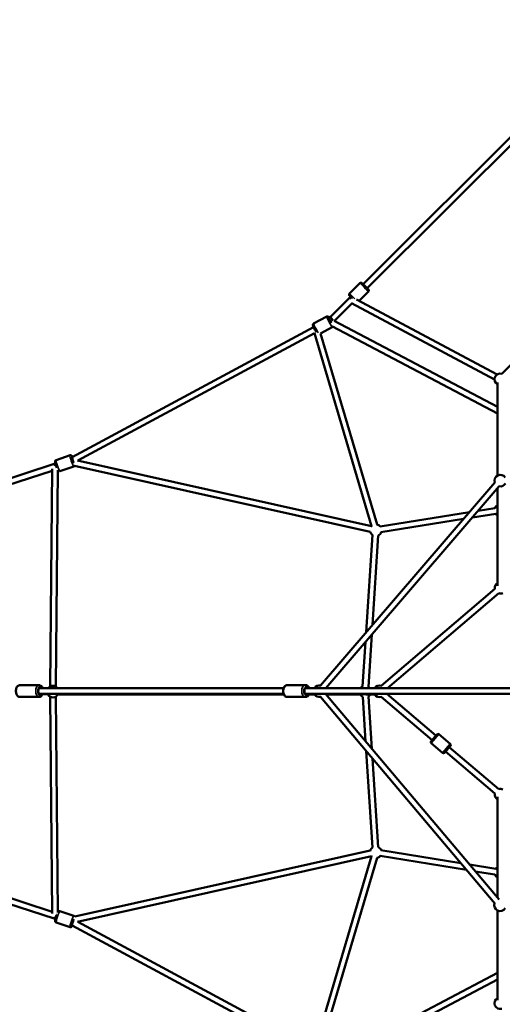
# Model space of a CAD drawing. Units: millimetres. Extents: x -885 to 38470, y 5 to 24596.
# Drawn here: x 3682 to 5346, y 5842 to 9240 of the extents above; entities that cross this region are included whole.
import ezdxf

# ---------------------------------------------------------------- set-up
doc = ezdxf.new("R2010")
doc.units = ezdxf.units.MM
doc.header["$MEASUREMENT"] = 0
doc.layers.add('Visible (ISO)', color=7, linetype='Continuous', lineweight=50)
doc.layers.add('Visible Narrow (ISO)', color=7, linetype='Continuous', lineweight=35)
doc.styles.get("Standard").update_dxf_attribs({"font": 'square721_bt_roman.ttf'})
doc.dimstyles.get("Standard").update_dxf_attribs({"dimtxt": 200, "dimasz": 100, "dimexe": 0.18, "dimexo": 0.0625, "dimgap": 40, "dimtad": 1, "dimdec": 0, "dimlfac": 0.1, "dimrnd": 5, "dimzin": 0, "dimdsep": 46, "dimtxsty": 'Standard', "dimcen": 0.09, "dimse1": 1, "dimse2": 1, "dimadec": 0, "dimazin": 0, "dimtfac": 1, "dimtdec": 0, "dimtofl": 0, "dimtmove": 0, "dimatfit": 3, "dimfxl": 1, "dimtolj": 1, "dimtzin": 0, "dimarcsym": 0})

# ---------------------------------------------------------------- blocks, each defined once
blk = doc.blocks.new('*D11')
at = {"color": 0, "lineweight": -2, "transparency": 16777216}
blk.add_line((252.8, 13919.1), (19103.5, 13919.1), dxfattribs=at)
at = {"color": 0, "transparency": 16777216}
for points in [[(252.8, 13960.8), (252.8, 13877.5), (2.8, 13919.1)], [(19103.5, 13960.8), (19103.5, 13877.5), (19353.5, 13919.1)]]:
    blk.add_solid(points, dxfattribs=at)
at = {"layer": 'Defpoints', "color": 0, "transparency": 16777216}
for p in [(19353.5, 13919.1), (2.8, 6952), (19353.5, 6957)]:
    blk.add_point(p, dxfattribs=at)
at = {"color": 0, "transparency": 16777216, "insert": (9678.2, 14325.5), "char_height": 500, "attachment_point": 5}
blk.add_mtext('\\A1;1935', dxfattribs=at)
blk = doc.blocks.new('*D12')
at = {"color": 0, "lineweight": -2, "transparency": 16777216}
blk.add_line((-150.9, 13590.1), (-150.9, 254.8), dxfattribs=at)
at = {"color": 0, "transparency": 16777216}
for points in [[(-192.5, 13590.1), (-109.2, 13590.1), (-150.9, 13840.1)], [(-192.5, 254.8), (-109.2, 254.8), (-150.9, 4.8)]]:
    blk.add_solid(points, dxfattribs=at)
at = {"layer": 'Defpoints', "color": 0, "transparency": 16777216}
for p in [(6890.9, 13840.1), (-150.9, 4.8), (6892, 4.8)]:
    blk.add_point(p, dxfattribs=at)
at = {"color": 0, "transparency": 16777216, "insert": (-556.9, 6922.5), "char_height": 500, "attachment_point": 5, "rotation": 90}
blk.add_mtext('\\A1;1385', dxfattribs=at)

msp = doc.modelspace()

# ---------------------------------------------------------------- linework, layer by layer
at = {"layer": 'Visible (ISO)'}
for p, q in [((5507.2, 8968.5), (4865.8, 8327.1)), ((5521.4, 8954.3), (4880, 8312.9)), ((5824.9, 8499.3), (5343.7, 8018.1)), ((4854.8, 8330.9), (4818.8, 8294.9)), ((4883.8, 8301.9), (4851.8, 8269.9)), ((4822.7, 8283.9), (4753, 8214.3)), ((4827.3, 8260.3), (4767.2, 8200.2)), ((4825.1, 8261.5), (5318.5, 7998.1)), ((4842.8, 8274.7), (5327.9, 8015.8)), ((4695.1, 8191.1), (4740, 8215.2)), ((4753, 8214.3), (4747.9, 8211.1)), ((4766.1, 8200.8), (5328.5, 7903.5)), ((4695.1, 8179.1), (3862.3, 7730.7)), ((4697.9, 8157.9), (3881.7, 7718.3)), ((4697.8, 8158.3), (4894.8, 7491.9)), ((4718.8, 8157.5), (4913.9, 7497.6)), ((4718.9, 8157.3), (4759.4, 8179.1)), ((4760.4, 8181.1), (5328.5, 7880.9)), ((5328.5, 7988), (5328.6, 7666.8)), ((5328.5, 7666.7), (5328.5, 7981.5)), ((3855.2, 7736.7), (3807.2, 7720.4)), ((4894.5, 7491.7), (3881.1, 7718.5)), ((3800.3, 7706.9), (2668.2, 7335.6)), ((3793.3, 7683.6), (2674.4, 7316.6)), ((3793.4, 7689.8), (3786.2, 6938.9)), ((3804.6, 7708.4), (3800.3, 7706.9)), ((3804.6, 7708.4), (3800.3, 7706.9)), ((3813.3, 7685.6), (3806.2, 6938.7)), ((3868.4, 7697.9), (3820.4, 7681.6)), ((4890.2, 7472.2), (3870.9, 7700.3)), ((4718.5, 6942.6), (5320.1, 7643.2)), ((4718.5, 6942.6), (5320.1, 7643.2)), ((4736.8, 6933.2), (5335.2, 7630.2)), ((4736.8, 6933.2), (5335.2, 7630.2)), ((5328.6, 7622.4), (5328.5, 7286.3)), ((5328.5, 7559.9), (5328.5, 7622.3)), ((5262.5, 7545.5), (5319.8, 7554.7)), ((4924, 7490.7), (5231.9, 7540.5)), ((4927.2, 7470.9), (5211.7, 7517)), ((5242.3, 7521.9), (5323, 7535)), ((5328.5, 7295.7), (5328.5, 7538.7)), ((4898.2, 7461.7), (4876.3, 7126.3)), ((4918.1, 7460.4), (4898, 7151.6)), ((4928.4, 6941.3), (5320.2, 7275.7)), ((4949.7, 6933.2), (5333.2, 7260.5)), ((4895.8, 7118.4), (4884, 6938.1)), ((4874.1, 7093.1), (4864.1, 6939.4)), ((3748.7, 6943.7), (3682.6, 6943.7)), ((3748.4, 6933.2), (4591.3, 6933.2)), ((4667, 6943.7), (4604.2, 6943.7)), ((4666.2, 6933.2), (5521.6, 6933.2)), ((3748.7, 6902.7), (3682.6, 6902.7)), ((3748.4, 6913.2), (4591.3, 6913.2)), ((3760.5, 6912), (3780.2, 6911.7)), ((3786.2, 6904), (3793.4, 6155.1)), ((3806.2, 6904.2), (3813.3, 6159.5)), ((3813.4, 6911.4), (4592, 6911.4)), ((4667, 6902.7), (4604.2, 6902.7)), ((4666.2, 6913.2), (5521.6, 6913.2)), ((4678.4, 6910), (4699.5, 6911.7)), ((4696.7, 6911.4), (4698.4, 6911.4)), ((5319.5, 6190.6), (4718.3, 6903.3)), ((5334.5, 6203.8), (4736.1, 6913.2)), ((4915.8, 6911.5), (4736.5, 6912.8)), ((4737.6, 6911.4), (4857.4, 6911.4)), ((4864.2, 6903.4), (4874.3, 6749.4)), ((4874.5, 6911.4), (4905.1, 6911.4)), ((4884.1, 6904.9), (4896, 6723.7)), ((5103.5, 6754.2), (4928.4, 6903.6)), ((5116.5, 6769.4), (4948, 6913.2)), ((5100, 6750), (5120.1, 6773.6)), ((5127.2, 6774.2), (5165.9, 6741.1)), ((5100.5, 6743), (5139.3, 6709.9)), ((5166.5, 6734), (5146.4, 6710.4)), ((5333.2, 6584.5), (5162.9, 6729.8)), ((4876.5, 6715.8), (4898.2, 6383.3)), ((5320.2, 6569.3), (5149.9, 6714.6)), ((4898.2, 6690), (4918.1, 6384.6)), ((5328.5, 6558.7), (5328.6, 6210.8)), ((2674.4, 6528.4), (3793.3, 6161.4)), ((5328.5, 6306.3), (5328.5, 6549.2)), ((2668.2, 6509.4), (3800.3, 6138)), ((3871.2, 6144.8), (4890.2, 6372.8)), ((3881.1, 6126.5), (4894.5, 6353.3)), ((5222.1, 6306.1), (4924, 6354.3)), ((5202.3, 6329.5), (4927.2, 6374.1)), ((4894.8, 6353.1), (4697.8, 5686.7)), ((4913.9, 6347.4), (4718.1, 5685)), ((5323, 6310), (5232.6, 6324.6)), ((5319.8, 6290.2), (5252.4, 6301.1)), ((5328.5, 6210.9), (5328.5, 6285.1)), ((3868.4, 6147.8), (3820.2, 6163.6)), ((5328.5, 5863.5), (5328.5, 6166.6)), ((5328.6, 6166.5), (5328.5, 5857)), ((3800.3, 6138), (3804.7, 6136.5)), ((3800.3, 6138), (3804.7, 6136.5)), ((3855.6, 6108.9), (3807.5, 6124.6)), ((3881.7, 6126.6), (4697.9, 5687.1)), ((3862.7, 6114.2), (4699, 5663.7)), ((5328.5, 5951), (4770.3, 5655.8)), ((5328.5, 5928.4), (4775, 5635.7))]:
    msp.add_line(p, q, dxfattribs=at)
for centre, radius, start, end in [((5338.5, 7998.8), 20, 75, 240.0157), ((5338.6, 7649.4), 20, 31.211, 199.3502), ((5338.6, 7649.4), 20, 259.3502, 331.211), ((5338.5, 7547.6), 20, 120, 164.1346), ((5338.5, 7547.6), 20, 214.2597, 240), ((4909.3, 7478.1), 20, 135.0057, 138.7979), ((4909.3, 7478.1), 20, 39.1972, 77.934), ((4909.3, 7478.1), 20, 195.9758, 236.2626), ((4909.3, 7478.1), 20, 296.2626, 339.1972), ((5339.9, 7279.3), 20, 124.671, 190.4776), ((5339.9, 7279.3), 20, 250.4776, 293.2766), ((3796, 6921.4), 20, 36.0633, 143.9367), ((4714.8, 6922.9), 20, 75.9922, 149.1099), ((4872.9, 6921.4), 20, 115.3955, 143.9367), ((4872.9, 6921.4), 20, 36.0633, 57.1298), ((4921.8, 6922.5), 20, 70.4776, 147.5699), ((3796, 6921.4), 20, 209.0738, 335.7122), ((4714.8, 6922.9), 20, 214.6454, 283.4423), ((4872.9, 6921.4), 20, 210, 245.2863), ((4872.9, 6921.4), 20, 303.1001, 330), ((4921.8, 6922.5), 20, 213.1439, 289.5224), ((5123.9, 6770.4), 5, 49.5224, 139.5224), ((5103.8, 6746.8), 5, 139.5224, 229.5224), ((5162.7, 6737.2), 5, 319.5224, 49.5224), ((5142.6, 6713.7), 5, 229.5224, 319.5224), ((5339.9, 6565.7), 20, 169.5224, 235.329), ((5339.9, 6565.7), 20, 66.7234, 109.5224), ((4909.3, 6366.8), 20, 123.7374, 164.0242), ((4909.3, 6366.8), 20, 221.2021, 224.9943), ((4909.3, 6366.8), 20, 282.066, 320.8028), ((4909.3, 6366.8), 20, 20.8028, 63.7374), ((5338.5, 6297.3), 20, 195.8654, 240), ((5338.5, 6297.3), 20, 120, 145.7403), ((5338, 6184.2), 20, 160.1486, 329.9102), ((5338.5, 5846.2), 20, 119.9843, 285)]:
    msp.add_arc(centre, radius, start, end, dxfattribs=at)
for centre, major_axis, ratio, start_param, end_param in [((4825.5, 8272.6), (-4.71, -8.82), 0.772495, 4.210469, 4.77158), ((4829.7, 8276.8), (-8.84, 8.84), 0.000563, 4.852859, 6.926667), ((4754.1, 8199.5), (-5.9, 11), 0.059606, 0.25846, 1.871009), ((4759.2, 8206.3), (6.23, -7.91), 0.019211, 3.143878, 4.556891), ((4759.2, 8206.3), (6.23, -7.91), 0.019211, 4.556891, 5.358958), ((3866.5, 7718.9), (-4, 11.8), 0.110713, 6.223615, 8.364949), ((3803.5, 7697.4), (-9.6, 6.94), 0.372779, 4.619252, 5.287882), ((4909.3, 7478.1), (-14.4, 13.5), 0.001515, 3.209485, 3.268988), ((3752.7, 6923.2), (0, -12.5), 0.578386, 2.498092, 6.926686), ((4670.9, 6923.2), (0, -12.5), 0.631433, 2.498092, 6.926686), ((4909.3, 6366.8), (-14.4, -13.5), 0.001515, 3.014197, 3.0737), ((3803.5, 6147.5), (-9.6, -6.94), 0.372779, 0.995304, 1.665115), ((3866.7, 6126.8), (-3.9, -11.9), 0.111422, 4.211876, 5.898568)]:
    msp.add_ellipse(centre, major_axis=major_axis, ratio=ratio, start_param=start_param, end_param=end_param, dxfattribs=at)
for points, knots in [([(4854.8, 8330.9), (4855.2, 8331.3), (4855.7, 8331.6), (4856.6, 8332.1), (4857.2, 8332.3), (4858.2, 8332.4), (4858.8, 8332.4), (4859.8, 8332.2), (4860.3, 8332), (4861, 8331.7), (4861.2, 8331.5), (4861.5, 8331.3), (4861.6, 8331.2), (4861.7, 8331.1), (4861.7, 8331.1), (4861.8, 8331.1), (4861.8, 8331.1), (4861.8, 8331.1), (4861.8, 8331), (4861.8, 8331), (4861.8, 8331), (4861.9, 8331), (4861.9, 8331), (4861.9, 8331), (4861.9, 8331), (4862, 8330.9), (4862, 8330.9), (4862.2, 8330.6), (4862.5, 8330.3), (4863.5, 8329.4), (4864.1, 8328.7), (4865.8, 8327.1), (4866.7, 8326.1), (4868.8, 8324.1), (4869.9, 8322.9), (4872.2, 8320.6), (4873.4, 8319.4), (4875.7, 8317.1), (4876.9, 8316), (4878.9, 8313.9), (4879.9, 8313), (4881.5, 8311.3), (4882.2, 8310.6), (4883.2, 8309.6), (4883.6, 8309.3), (4883.8, 8309.1), (4883.8, 8309), (4883.9, 8309), (4883.9, 8309), (4883.9, 8308.9), (4883.9, 8308.9), (4884, 8308.9), (4884, 8308.9), (4884, 8308.8), (4884, 8308.8), (4884.1, 8308.8), (4884.1, 8308.7), (4884.2, 8308.7), (4884.2, 8308.6), (4884.4, 8308.4), (4884.4, 8308.3), (4884.7, 8307.8), (4884.9, 8307.5), (4885.2, 8306.6), (4885.3, 8306), (4885.3, 8305), (4885.2, 8304.4), (4884.9, 8303.4), (4884.7, 8303), (4884.2, 8302.3), (4884, 8302.1), (4883.8, 8301.9)], [0, 0, 0, 0, 0.162146, 0.162146, 0.321364, 0.321364, 0.480686, 0.480686, 0.640001, 0.640001, 0.718693, 0.718693, 0.750448, 0.750448, 0.759058, 0.759058, 0.765538, 0.765538, 0.775589, 0.775589, 0.786543, 0.786543, 0.805469, 0.805469, 0.85266, 0.85266, 0.994149, 0.994149, 1.422336, 1.422336, 1.930839, 1.930839, 2.425406, 2.425406, 2.919653, 2.919653, 3.41375, 3.41375, 3.907817, 3.907817, 4.401914, 4.401914, 4.896151, 4.896151, 5.390958, 5.390958, 5.516592, 5.516592, 5.563775, 5.563775, 5.578708, 5.578708, 5.585967, 5.585967, 5.59587, 5.59587, 5.607504, 5.607504, 5.62828, 5.62828, 5.677094, 5.677094, 5.795111, 5.795111, 5.95361, 5.95361, 6.112925, 6.112925, 6.272243, 6.272243, 6.348467, 6.348467, 6.348467, 6.348467]), ([(4822.7, 8283.9), (4822.4, 8284.2), (4822.2, 8284.4), (4821.1, 8285.5), (4820.4, 8286.2), (4819.4, 8287.2), (4819, 8287.5), (4818.8, 8287.8), (4818.8, 8287.8), (4818.8, 8287.8), (4818.7, 8287.8), (4818.7, 8287.9), (4818.7, 8287.9), (4818.7, 8287.9), (4818.6, 8288), (4818.6, 8288), (4818.6, 8288), (4818.5, 8288.1), (4818.5, 8288.1), (4818.5, 8288.2), (4818.4, 8288.2), (4818.3, 8288.4), (4818.2, 8288.5), (4817.9, 8289), (4817.7, 8289.4), (4817.4, 8290.2), (4817.3, 8290.8), (4817.3, 8291.8), (4817.4, 8292.4), (4817.7, 8293.4), (4818, 8293.9), (4818.4, 8294.5), (4818.6, 8294.7), (4818.8, 8294.9)], [4.256261, 4.256261, 4.256261, 4.256261, 4.401914, 4.401914, 4.896151, 4.896151, 5.390958, 5.390958, 5.516592, 5.516592, 5.563775, 5.563775, 5.578708, 5.578708, 5.585967, 5.585967, 5.59587, 5.59587, 5.607504, 5.607504, 5.62828, 5.62828, 5.677094, 5.677094, 5.795111, 5.795111, 5.95361, 5.95361, 6.112925, 6.112925, 6.272243, 6.272243, 6.348467, 6.348467, 6.348467, 6.348467]), ([(4704.8, 8161.2), (4704.3, 8161.9), (4703.9, 8162.7), (4702.6, 8164.8), (4701.8, 8166.3), (4700.2, 8169.3), (4699.3, 8170.8), (4697.7, 8173.8), (4697, 8175.3), (4695.6, 8178.1), (4695, 8179.3), (4693.9, 8181.7), (4693.4, 8182.7), (4692.9, 8184.1), (4692.8, 8184.5), (4692.6, 8185.5), (4692.5, 8185.8), (4692.4, 8186.5), (4692.4, 8187), (4692.7, 8188.1), (4692.8, 8188.7), (4693.6, 8189.8), (4694, 8190.3), (4694.7, 8190.9), (4694.9, 8191), (4695.1, 8191.1)], [3.703363, 3.703363, 3.703363, 3.703363, 3.909771, 3.909771, 4.241221, 4.241221, 4.567851, 4.567851, 4.89433, 4.89433, 5.22492, 5.22492, 5.574033, 5.574033, 5.781845, 5.781845, 5.862009, 5.862009, 5.919538, 5.919538, 5.957026, 5.957026, 5.98175, 5.98175, 5.989657, 5.989657, 5.989657, 5.989657]), ([(4748.3, 8211.4), (4747.9, 8211.9), (4747.6, 8212.4), (4747, 8213.2), (4746.7, 8213.6), (4746.1, 8214.3), (4745.8, 8214.5), (4745.2, 8215), (4744.9, 8215.2), (4743.8, 8215.6), (4743.2, 8215.8), (4741.8, 8215.8), (4741.2, 8215.7), (4740.4, 8215.4), (4740.1, 8215.3), (4740, 8215.2)], [5.9690275, 5.9690275, 5.9690275, 5.9690275, 6.1610894, 6.1610894, 6.3689014, 6.3689014, 6.4490654, 6.4490654, 6.5065939, 6.5065939, 6.5440818, 6.5440818, 6.5688061, 6.5688061, 6.5767135, 6.5767135, 6.5767135, 6.5767135]), ([(4759.4, 8179.1), (4759.9, 8179.4), (4760.3, 8179.7), (4760.9, 8180.3), (4761, 8180.5), (4761.2, 8180.7)], [3.4351208, 3.4351208, 3.4351208, 3.4351208, 3.45450942, 3.45450942, 3.46591058, 3.46591058, 3.46591058, 3.46591058]), ([(3809.5, 7693.3), (3809, 7694.5), (3808.5, 7695.8), (3807.4, 7698.8), (3806.9, 7700.5), (3805.8, 7703.8), (3805.4, 7705.4), (3804.5, 7708.5), (3804.2, 7709.9), (3803.7, 7712.6), (3803.5, 7713.7), (3803.6, 7715.6), (3803.6, 7716.2), (3804, 7717.4), (3804.2, 7718), (3805.2, 7719.1), (3805.7, 7719.6), (3806.6, 7720.1), (3806.9, 7720.3), (3807.2, 7720.4)], [4.275333, 4.275333, 4.275333, 4.275333, 4.538985, 4.538985, 4.87061, 4.87061, 5.203331, 5.203331, 5.546796, 5.546796, 5.947411, 5.947411, 6.07189, 6.07189, 6.150541, 6.150541, 6.199612, 6.199612, 6.220185, 6.220185, 6.220185, 6.220185]), ([(3863.4, 7731.2), (3863.4, 7731.3), (3863.4, 7731.3), (3862.7, 7732.7), (3862.2, 7733.7), (3860.9, 7735.2), (3860.6, 7735.6), (3859.5, 7736.3), (3858.9, 7736.6), (3857.5, 7737), (3856.8, 7737.1), (3855.8, 7736.9), (3855.5, 7736.8), (3855.2, 7736.7)], [5.6583938, 5.6583938, 5.6583938, 5.6583938, 5.6727961, 5.6727961, 6.0734112, 6.0734112, 6.1978904, 6.1978904, 6.2765409, 6.2765409, 6.3256121, 6.3256121, 6.3461855, 6.3461855, 6.3461855, 6.3461855]), ([(3820.4, 7681.6), (3819.9, 7681.4), (3819.3, 7681.3), (3818.2, 7681.3), (3817.7, 7681.4), (3816.7, 7681.7), (3816.3, 7681.9), (3815.5, 7682.3), (3815.2, 7682.6), (3814.6, 7683.2), (3814.3, 7683.5), (3813.8, 7684.2), (3813.6, 7684.5), (3813.3, 7684.9)], [3.0785925, 3.0785925, 3.0785925, 3.0785925, 3.1158845, 3.1158845, 3.1568944, 3.1568944, 3.2085642, 3.2085642, 3.2784979, 3.2784979, 3.3963957, 3.3963957, 3.5305235, 3.5305235, 3.5305235, 3.5305235]), ([(3868.4, 7697.9), (3868.9, 7698.1), (3869.5, 7698.4), (3870.3, 7699.1), (3870.7, 7699.4), (3871, 7699.9), (3871.1, 7700.1), (3871.2, 7700.2)], [3.20459284, 3.20459284, 3.20459284, 3.20459284, 3.24188486, 3.24188486, 3.28289481, 3.28289481, 3.29774724, 3.29774724, 3.29774724, 3.29774724]), ([(3682.6, 6902.7), (3681.3, 6902.7), (3679.9, 6903), (3677.4, 6904), (3676.2, 6904.8), (3673.8, 6906.9), (3672.8, 6908.3), (3670.9, 6911.5), (3670.1, 6913.5), (3669, 6917.6), (3668.7, 6919.8), (3668.6, 6924.2), (3668.7, 6926.4), (3669.4, 6930.7), (3670, 6932.7), (3671.7, 6936.5), (3672.8, 6938.3), (3675.4, 6941.1), (3676.9, 6942.2), (3679.9, 6943.4), (3681.2, 6943.7), (3682.6, 6943.7)], [1.575307, 1.575307, 1.575307, 1.575307, 1.803161, 1.803161, 2.053505, 2.053505, 2.363046, 2.363046, 2.720879, 2.720879, 3.081556, 3.081556, 3.437855, 3.437855, 3.796385, 3.796385, 4.158665, 4.158665, 4.48625, 4.48625, 4.7169, 4.7169, 4.7169, 4.7169]), ([(3760.9, 6933.2), (3760.8, 6933.7), (3760.6, 6934.2), (3759.5, 6936.5), (3758.5, 6938.3), (3755.8, 6941.1), (3754.3, 6942.2), (3751.4, 6943.4), (3750, 6943.7), (3748.7, 6943.7)], [6.842447, 6.842447, 6.842447, 6.842447, 6.928956, 6.928956, 7.291236, 7.291236, 7.618821, 7.618821, 7.849471, 7.849471, 7.849471, 7.849471]), ([(4604.2, 6902.7), (4602.8, 6902.7), (4601.4, 6903), (4598.6, 6904.1), (4597.3, 6904.9), (4594.8, 6907.1), (4593.7, 6908.5), (4591.7, 6911.9), (4590.9, 6913.8), (4589.8, 6918), (4589.5, 6920.2), (4589.4, 6924.6), (4589.6, 6926.8), (4590.4, 6931.1), (4591.1, 6933.1), (4593, 6936.9), (4594.2, 6938.6), (4597, 6941.3), (4598.5, 6942.3), (4601.5, 6943.5), (4602.9, 6943.7), (4604.2, 6943.7)], [1.575202, 1.575202, 1.575202, 1.575202, 1.819418, 1.819418, 2.083165, 2.083165, 2.394984, 2.394984, 2.745283, 2.745283, 3.101866, 3.101866, 3.456642, 3.456642, 3.812711, 3.812711, 4.166832, 4.166832, 4.486065, 4.486065, 4.716795, 4.716795, 4.716795, 4.716795]), ([(4680, 6933.2), (4679.8, 6933.8), (4679.5, 6934.4), (4678.3, 6936.9), (4677.1, 6938.6), (4674.3, 6941.3), (4672.8, 6942.3), (4669.8, 6943.5), (4668.4, 6943.7), (4667, 6943.7)], [6.834356, 6.834356, 6.834356, 6.834356, 6.945492, 6.945492, 7.299612, 7.299612, 7.618846, 7.618846, 7.849576, 7.849576, 7.849576, 7.849576]), ([(3748.7, 6902.7), (3750, 6902.7), (3751.3, 6903), (3753.9, 6904), (3755.1, 6904.8), (3757.4, 6906.9), (3758.5, 6908.3), (3760, 6910.9), (3760.5, 6912), (3760.9, 6913.2)], [4.707878, 4.707878, 4.707878, 4.707878, 4.935732, 4.935732, 5.186076, 5.186076, 5.495617, 5.495617, 5.714902, 5.714902, 5.714902, 5.714902]), ([(4667, 6902.7), (4668.5, 6902.7), (4669.9, 6903), (4672.7, 6904.1), (4674, 6904.9), (4676.5, 6907.1), (4677.6, 6908.5), (4679.1, 6911.1), (4679.6, 6912.1), (4680, 6913.2)], [4.707983, 4.707983, 4.707983, 4.707983, 4.952199, 4.952199, 5.215946, 5.215946, 5.527764, 5.527764, 5.723203, 5.723203, 5.723203, 5.723203]), ([(3807.5, 6124.6), (3806.9, 6124.8), (3806.4, 6125.1), (3805.5, 6125.8), (3805.1, 6126.2), (3804.5, 6127), (3804.3, 6127.4), (3804, 6128.2), (3803.9, 6128.6), (3803.8, 6129.5), (3803.7, 6129.9), (3803.7, 6131.8), (3804, 6133.1), (3804.6, 6136.3), (3805, 6137.9), (3805.9, 6141.3), (3806.4, 6143), (3807.5, 6146.4), (3808.1, 6148.1), (3808.9, 6150.4), (3809.1, 6151), (3809.4, 6151.6)], [0.115246, 0.115246, 0.115246, 0.115246, 0.152798, 0.152798, 0.194095, 0.194095, 0.246127, 0.246127, 0.316637, 0.316637, 0.43611, 0.43611, 0.874543, 0.874543, 1.249681, 1.249681, 1.587634, 1.587634, 1.91926, 1.91926, 2.050845, 2.050845, 2.050845, 2.050845]), ([(3813.3, 6160.4), (3813.6, 6160.9), (3813.9, 6161.3), (3814.6, 6162.1), (3814.9, 6162.4), (3815.8, 6163.1), (3816.4, 6163.5), (3817.8, 6163.8), (3818.5, 6163.9), (3819.6, 6163.8), (3819.9, 6163.7), (3820.2, 6163.6)], [2.833148, 2.833148, 2.833148, 2.833148, 3.0032048, 3.0032048, 3.103455, 3.103455, 3.1850581, 3.1850581, 3.2349571, 3.2349571, 3.2568387, 3.2568387, 3.2568387, 3.2568387]), ([(3871.6, 6144.9), (3871.4, 6145.2), (3871.2, 6145.7), (3870.5, 6146.6), (3870, 6147), (3869, 6147.6), (3868.7, 6147.7), (3868.4, 6147.8)], [9.1852214, 9.1852214, 9.1852214, 9.1852214, 9.2377512, 9.2377512, 9.2876502, 9.2876502, 9.3095319, 9.3095319, 9.3095319, 9.3095319]), ([(3855.6, 6108.9), (3856.2, 6108.7), (3856.7, 6108.6), (3857.9, 6108.6), (3858.4, 6108.7), (3859.3, 6109), (3859.7, 6109.2), (3860.5, 6109.7), (3860.8, 6109.9), (3861.4, 6110.5), (3861.7, 6110.9), (3862.5, 6112), (3863, 6112.8), (3863.5, 6113.7)], [6.1679392, 6.1679392, 6.1679392, 6.1679392, 6.2054914, 6.2054914, 6.2467881, 6.2467881, 6.2988196, 6.2988196, 6.3693304, 6.3693304, 6.4888028, 6.4888028, 6.7840468, 6.7840468, 6.7840468, 6.7840468])]:
    msp.add_open_spline(points, degree=3, knots=knots, dxfattribs=at)
at = {"layer": 'Visible Narrow (ISO)'}
for p, q in [((5127, 6774), (5100.7, 6743.2)), ((5139.5, 6710.1), (5165.8, 6740.9))]:
    msp.add_line(p, q, dxfattribs=at)
for centre, major_axis, ratio, start_param, end_param in [((4869.3, 8316.4), (-14.5, 14.5), 0.000563, 3.298671, 6.126104), ((4833.3, 8280.4), (-14.5, 14.5), 0.000563, 4.483191, 6.188449), ((4829.7, 8276.8), (-11, 11), 0.000563, 4.814466, 7.029668), ((4704.8, 8173), (-9.7, 18), 0.059606, 0.125361, 2.381858), ((4749.7, 8197.2), (-9.7, 18), 0.059606, 0.15708, 2.984513), ((4754.1, 8199.5), (-7.3, 13.6), 0.059606, 5.860347, 8.289899), ((3813.8, 7701), (6.6, -19.4), 0.110713, 3.298672, 6.126106), ((3861.8, 7717.3), (-6.6, 19.4), 0.110713, 0.15708, 2.984513), ((3866.5, 7718.9), (-5, 14.7), 0.110713, 5.813166, 8.482428), ((3748.7, 6923.2), (0, 20.5), 0.578386, 0.15708, 2.984513), ((3752.7, 6923.2), (0, -15.5), 0.578386, 2.516067, 6.908711), ((4604.2, 6923.2), (0, -20.5), 0.631433, 3.298672, 6.126106), ((4667, 6923.2), (0, 20.5), 0.631433, 0.15708, 2.984513), ((4670.9, 6923.2), (0, -15.5), 0.631433, 2.516067, 6.908711), ((3813.8, 6144.1), (-6.4, -19.5), 0.111422, 3.298672, 6.126106), ((3862, 6128.3), (6.4, 19.5), 0.111422, 0.15708, 2.984513), ((3866.7, 6126.8), (-4.8, -14.7), 0.111422, 4.054308, 6.663665)]:
    msp.add_ellipse(centre, major_axis=major_axis, ratio=ratio, start_param=start_param, end_param=end_param, dxfattribs=at)

# ---------------------------------------------------------------- dimensions: what is measured, and where the dimension line sits
dim = msp.add_linear_dim(base=(19353.5, 13919.1), p1=(2.8, 6952), p2=(19353.5, 6957), dimstyle='Standard', override={"dimtxt": 500, "dimasz": 250, "dimgap": 150})
dim.commit()
dim.dimension.update_dxf_attribs({"geometry": '*D11', "text_midpoint": (9678.2, 14325.5)})
dim = msp.add_linear_dim(base=(-150.9, 4.8), p1=(6890.9, 13840.1), p2=(6892, 4.8), angle=90, dimstyle='Standard', override={"dimtxt": 500, "dimasz": 250, "dimgap": 150})
dim.commit()
dim.dimension.update_dxf_attribs({"geometry": '*D12', "text_midpoint": (-556.9, 6922.5)})

doc.saveas('drawing.dxf')
